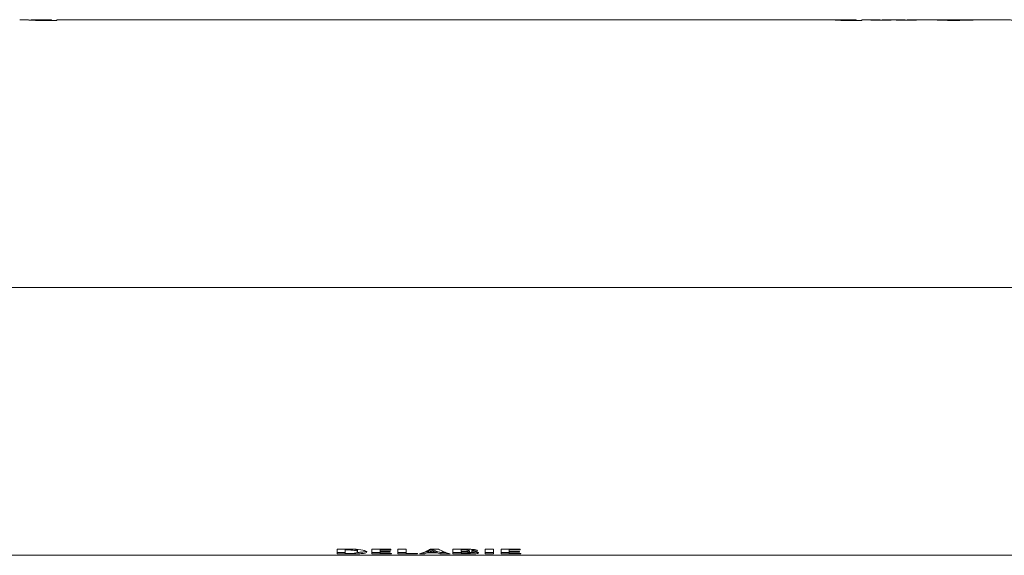
# Model space of a CAD drawing. Units: millimetres. Extents: x -270 to 603, y -288 to 515.
# Drawn here: x 432 to 505, y 60 to 100 of the extents above; entities that cross this region are included whole.
import ezdxf

# ---------------------------------------------------------------- set-up
doc = ezdxf.new("R2010")
doc.units = ezdxf.units.MM

msp = doc.modelspace()

# ---------------------------------------------------------------- linework, layer by layer
at = {"color": 7, "linetype": 'Continuous', "lineweight": 18}
for p, q in [((432.789, 99.68), (432.348, 99.68)), ((432.789, 99.68), (432.787, 99.68)), ((433.181, 99.68), (433.183, 99.68)), ((433.181, 99.647), (433.181, 99.68)), ((434.689, 99.68), (433.183, 99.68)), ((433.659, 99.631), (433.659, 99.653)), ((434.689, 99.649), (434.122, 99.649)), ((434.122, 99.629), (434.122, 99.649)), ((434.127, 99.629), (435.084, 99.629)), ((434.689, 99.68), (434.689, 99.649)), ((434.689, 99.629), (434.689, 99.649)), ((435.084, 99.631), (434.689, 99.631)), ((492.525, 99.68), (435.084, 99.68)), ((435.084, 99.629), (435.084, 99.68)), ((492.709, 99.635), (492.709, 99.669)), ((493.24, 99.629), (494.288, 99.629)), ((493.893, 99.68), (493.276, 99.68)), ((493.316, 99.679), (493.893, 99.679)), ((493.893, 99.649), (493.36, 99.649)), ((493.36, 99.629), (493.36, 99.649)), ((493.893, 99.679), (493.893, 99.68)), ((493.893, 99.679), (493.893, 99.649)), ((493.893, 99.629), (493.893, 99.649)), ((494.288, 99.631), (493.893, 99.631)), ((495.636, 99.68), (494.288, 99.68)), ((494.288, 99.629), (494.288, 99.68)), ((494.961, 99.651), (495.636, 99.651)), ((494.961, 99.642), (494.961, 99.651)), ((496.461, 99.642), (494.961, 99.642)), ((495.636, 99.651), (495.636, 99.68)), ((495.636, 99.642), (495.636, 99.651)), ((497.491, 99.68), (495.786, 99.68)), ((495.786, 99.68), (495.786, 99.651)), ((495.786, 99.651), (496.461, 99.651)), ((495.786, 99.642), (495.786, 99.651)), ((496.461, 99.651), (496.461, 99.642)), ((496.816, 99.649), (497.491, 99.649)), ((496.816, 99.64), (496.816, 99.649)), ((498.316, 99.64), (496.816, 99.64)), ((497.491, 99.649), (497.491, 99.68)), ((497.491, 99.64), (497.491, 99.649)), ((499.628, 99.68), (497.641, 99.68)), ((497.641, 99.68), (497.641, 99.649)), ((497.641, 99.649), (498.316, 99.649)), ((497.641, 99.64), (497.641, 99.649)), ((498.316, 99.649), (498.316, 99.64)), ((499.826, 99.678), (499.826, 99.657)), ((500.903, 99.68), (499.881, 99.68)), ((500.792, 99.675), (500.168, 99.675)), ((500.168, 99.671), (500.168, 99.675)), ((500.481, 99.679), (501.016, 99.679)), ((500.522, 99.68), (500.857, 99.68)), ((500.522, 99.679), (500.522, 99.68)), ((500.792, 99.671), (500.792, 99.675)), ((500.857, 99.679), (500.857, 99.68)), ((500.98, 99.679), (500.98, 99.68)), ((501.016, 99.671), (501.016, 99.679)), ((501.061, 99.671), (501.061, 99.68)), ((501.47, 99.68), (501.271, 99.68)), ((501.428, 99.675), (501.66, 99.675)), ((502.055, 99.68), (501.704, 99.68)), ((502.32, 99.68), (502.293, 99.68)), ((502.972, 99.68), (502.545, 99.68)), ((504.76, 99.68), (503.227, 99.68)), ((372.907, 79.98), (551.907, 79.98)), ((372.907, 60.28), (551.907, 60.28)), ((455.699, 60.482), (455.699, 60.723)), ((455.699, 60.482), (456.3, 60.482)), ((455.699, 60.382), (455.699, 60.482)), ((455.699, 60.382), (456.704, 60.382)), ((456.3, 60.673), (456.3, 60.73)), ((456.3, 60.413), (456.3, 60.673)), ((456.3, 60.673), (456.601, 60.673)), ((456.601, 60.673), (456.601, 60.73)), ((456.704, 60.382), (456.704, 60.414)), ((457.204, 60.533), (457.204, 60.633)), ((457.204, 60.533), (457.204, 60.522)), ((457.206, 60.522), (457.206, 60.622)), ((458.244, 60.73), (459.657, 60.73)), ((458.244, 60.382), (458.244, 60.73)), ((458.244, 60.482), (458.856, 60.482)), ((458.244, 60.382), (459.692, 60.382)), ((458.856, 60.668), (458.856, 60.73)), ((458.856, 60.668), (458.856, 60.554)), ((458.856, 60.668), (459.657, 60.668)), ((458.856, 60.554), (459.604, 60.554)), ((458.856, 60.509), (458.856, 60.554)), ((458.856, 60.509), (458.856, 60.415)), ((458.856, 60.509), (459.604, 60.509)), ((458.856, 60.415), (459.692, 60.415)), ((459.604, 60.554), (459.604, 60.509)), ((459.657, 60.73), (459.657, 60.668)), ((459.692, 60.415), (459.692, 60.382)), ((460.171, 60.73), (460.788, 60.73)), ((460.171, 60.382), (460.171, 60.73)), ((460.171, 60.482), (460.788, 60.482)), ((460.171, 60.382), (461.614, 60.382)), ((460.788, 60.73), (460.788, 60.415)), ((460.788, 60.415), (461.614, 60.415)), ((461.614, 60.415), (461.614, 60.382)), ((461.764, 60.382), (462.085, 60.382)), ((462.053, 60.482), (462.085, 60.482)), ((462.085, 60.382), (462.085, 60.482)), ((462.316, 60.559), (462.418, 60.559)), ((462.316, 60.459), (462.316, 60.559)), ((462.316, 60.459), (463.065, 60.459)), ((462.418, 60.501), (462.418, 60.601)), ((462.418, 60.501), (462.971, 60.501)), ((462.556, 60.73), (463.157, 60.73)), ((462.684, 60.629), (462.684, 60.729)), ((462.971, 60.501), (462.971, 60.601)), ((462.971, 60.559), (463.065, 60.559)), ((463.065, 60.459), (463.065, 60.559)), ((463.33, 60.482), (463.703, 60.482)), ((463.33, 60.382), (463.33, 60.482)), ((463.33, 60.382), (464.018, 60.382)), ((464.214, 60.73), (465.357, 60.73)), ((464.846, 60.482), (464.215, 60.482)), ((464.215, 60.382), (464.215, 60.482)), ((465.477, 60.382), (464.215, 60.382)), ((464.831, 60.673), (464.831, 60.73)), ((464.831, 60.554), (464.831, 60.673)), ((464.831, 60.673), (465.108, 60.673)), ((464.831, 60.554), (465.196, 60.554)), ((464.846, 60.511), (464.846, 60.554)), ((464.846, 60.414), (464.846, 60.511)), ((464.846, 60.414), (465.21, 60.414)), ((465.074, 60.511), (465.074, 60.554)), ((465.108, 60.673), (465.108, 60.73)), ((465.405, 60.612), (465.405, 60.712)), ((465.449, 60.457), (465.449, 60.557)), ((465.477, 60.482), (465.449, 60.482)), ((465.477, 60.382), (465.477, 60.482)), ((465.613, 60.528), (465.613, 60.628)), ((466.592, 60.73), (467.2, 60.73)), ((466.592, 60.382), (466.592, 60.73)), ((466.592, 60.482), (467.2, 60.482)), ((466.592, 60.382), (467.2, 60.382)), ((467.2, 60.73), (467.2, 60.382)), ((467.755, 60.73), (469.164, 60.73)), ((467.755, 60.382), (467.755, 60.73)), ((468.367, 60.482), (467.755, 60.482)), ((468.367, 60.672), (468.367, 60.73)), ((468.367, 60.672), (469.164, 60.672)), ((468.367, 60.672), (468.367, 60.557)), ((468.367, 60.557), (469.115, 60.557)), ((468.367, 60.512), (468.367, 60.557)), ((468.367, 60.512), (468.367, 60.416)), ((468.367, 60.512), (469.115, 60.512)), ((468.367, 60.416), (469.203, 60.416)), ((469.115, 60.557), (469.115, 60.512)), ((469.164, 60.73), (469.164, 60.672)), ((469.203, 60.416), (469.203, 60.382))]:
    msp.add_line(p, q, dxfattribs=at)
at = {"color": 7, "linetype": 'Continuous', "lineweight": 18, "flags": 128}
for points in [[(455.699, 60.382), (455.699, 60.412), (455.699, 60.446), (455.699, 60.483), (455.699, 60.525), (455.699, 60.571), (455.699, 60.62), (455.699, 60.673), (455.699, 60.73)], [(456.684, 60.413), (456.469, 60.413), (456.3, 60.413)], [(469.203, 60.382), (468.392, 60.382), (467.755, 60.382)]]:
    msp.add_lwpolyline(points, dxfattribs=at)
at = {"color": 7, "linetype": 'Continuous', "lineweight": 18}
for centre, radius, start, end in [((456.709, 61.729), 1.316, 268.8886, 292.05691), ((465.463, 65.915), 5.433, 270.14913, 274.82053), ((465.039, 66.84), 6.238, 275.28347, 278.29813)]:
    msp.add_arc(centre, radius, start, end, dxfattribs=at)
for centre, major_axis, ratio, start_param, end_param in [((459.523, 79.98), (1359.3, 0), 0.014493, 1.540353, 1.54092), ((501.028, 79.98), (0, 19.7), 0.082353, 0.007649, 0.015804), ((501.271, 79.98), (0, 19.7), 0.082353, 0, 0.022466), ((501.47, 79.98), (0, 19.7), 0.094118, 6.260719, 6.305652), ((501.704, 79.98), (0, 19.7), 0.098361, 0, 0.022466), ((502.32, 79.98), (0, 19.7), 0.096154, 0, 0.001476), ((502.545, 79.98), (0, 19.7), 0.088235, 0, 0.01197)]:
    msp.add_ellipse(centre, major_axis=major_axis, ratio=ratio, start_param=start_param, end_param=end_param, dxfattribs=at)
for points, knots in [([(432.787, 99.68), (432.788, 99.68), (432.792, 99.679), (432.824, 99.675), (432.846, 99.672), (432.914, 99.666), (432.959, 99.662), (433.074, 99.653), (433.145, 99.649), (433.225, 99.645)], [0, 0, 0, 0, 0.25, 0.25, 0.5, 0.5, 0.75, 0.75, 1, 1, 1, 1]), ([(433.181, 99.65), (433.17, 99.65), (433.118, 99.653), (433.031, 99.659), (432.931, 99.666), (432.848, 99.674), (432.819, 99.677), (432.803, 99.678)], [0, 0, 0, 0, 0.048927, 0.224721, 0.458885, 0.699789, 1, 1, 1, 1]), ([(433.659, 99.653), (433.613, 99.654), (433.57, 99.655), (433.492, 99.658), (433.456, 99.659), (433.36, 99.664), (433.307, 99.667), (433.197, 99.676), (433.184, 99.679), (433.181, 99.68)], [0, 0, 0, 0, 0.125, 0.125, 0.25, 0.25, 0.5, 0.5, 1, 1, 1, 1]), ([(433.225, 99.645), (433.285, 99.642), (433.347, 99.639), (433.485, 99.634), (433.558, 99.633), (433.632, 99.632)], [0, 0, 0, 0, 0.5, 0.5, 1, 1, 1, 1]), ([(433.632, 99.632), (433.672, 99.631), (433.713, 99.631), (433.755, 99.63), (433.796, 99.63), (433.837, 99.629), (433.878, 99.629), (433.961, 99.629), (434.044, 99.629), (434.127, 99.629)], [0, 0, 0, 0, 0.000124561, 0.000124561, 0.000124561, 0.0002490541, 0.0002490541, 0.0002490541, 0.0004973187, 0.0004973187, 0.0004973187, 0.0004973187]), ([(492.734, 99.68), (492.676, 99.68), (492.619, 99.679), (492.518, 99.679), (492.471, 99.678), (492.396, 99.676), (492.365, 99.675), (492.335, 99.673), (492.327, 99.672), (492.317, 99.67), (492.315, 99.669), (492.314, 99.668)], [0, 0, 0, 0, 0.25, 0.25, 0.5, 0.5, 0.75, 0.75, 0.875, 0.875, 1, 1, 1, 1]), ([(492.314, 99.668), (492.316, 99.666), (492.32, 99.664), (492.347, 99.659), (492.367, 99.656), (492.443, 99.649), (492.515, 99.643), (492.649, 99.637), (492.699, 99.635), (492.801, 99.633), (492.855, 99.632), (493.017, 99.629), (493.129, 99.629), (493.24, 99.629)], [0, 0, 0, 0, 0.125, 0.125, 0.25, 0.25, 0.5, 0.5, 0.625, 0.625, 0.75, 0.75, 1, 1, 1, 1]), ([(492.525, 99.68), (492.53, 99.68), (492.563, 99.68), (492.634, 99.68), (492.7, 99.68), (492.734, 99.68)], [0, 0, 0, 0, 0.0797239, 0.536504, 1, 1, 1, 1]), ([(492.709, 99.669), (492.71, 99.67), (492.713, 99.672), (492.733, 99.674), (492.75, 99.675), (492.797, 99.676), (492.828, 99.677), (492.898, 99.678), (492.939, 99.678), (492.98, 99.678)], [0, 0, 0, 0, 0.25, 0.25, 0.5, 0.5, 0.75, 0.75, 1, 1, 1, 1]), ([(493.36, 99.649), (493.285, 99.649), (493.21, 99.65), (493.062, 99.65), (492.986, 99.651), (492.882, 99.653), (492.85, 99.654), (492.797, 99.657), (492.775, 99.659), (492.74, 99.662), (492.728, 99.663), (492.712, 99.666), (492.71, 99.668), (492.709, 99.669)], [0, 0, 0, 0, 0.25, 0.25, 0.5, 0.5, 0.625, 0.625, 0.75, 0.75, 0.875, 0.875, 1, 1, 1, 1]), ([(493.276, 99.68), (493.192, 99.68), (493.076, 99.68), (492.931, 99.68), (492.829, 99.679), (492.769, 99.679), (492.734, 99.679)], [0, 0, 0, 0, 0.441208, 0.605749, 0.769718, 1, 1, 1, 1]), ([(492.98, 99.678), (493.007, 99.678), (493.035, 99.678), (493.063, 99.678), (493.091, 99.678), (493.119, 99.678), (493.147, 99.678), (493.203, 99.679), (493.26, 99.679), (493.316, 99.679)], [0, 0, 0, 0, 0.0000851577, 0.0000851577, 0.0000851577, 0.0001699928, 0.0001699928, 0.0001699928, 0.0003388527, 0.0003388527, 0.0003388527, 0.0003388527]), ([(499.635, 99.67), (499.62, 99.672), (499.588, 99.675), (499.579, 99.678), (499.595, 99.68), (499.643, 99.68), (499.718, 99.679), (499.794, 99.676), (499.826, 99.675)], [0, 0, 0, 0, 0.154424, 0.313667, 0.46798, 0.62596, 0.843256, 1, 1, 1, 1]), ([(503.227, 99.68), (503.224, 99.68), (503.208, 99.68), (503.144, 99.679), (503.024, 99.675), (502.868, 99.67), (502.712, 99.665), (502.564, 99.66), (502.406, 99.654), (502.182, 99.648), (501.883, 99.64), (501.509, 99.633), (501.187, 99.63), (500.931, 99.63), (500.715, 99.631), (500.478, 99.634), (500.249, 99.64), (500.052, 99.646), (499.9, 99.653), (499.778, 99.66), (499.69, 99.666), (499.652, 99.669), (499.635, 99.67)], [0, 0, 0, 0, 0.010015, 0.048926, 0.108209, 0.16917, 0.210925, 0.252688, 0.295611, 0.338539, 0.424817, 0.512898, 0.597498, 0.640921, 0.684334, 0.742366, 0.801709, 0.846543, 0.892519, 0.930164, 0.96886, 1, 1, 1, 1]), ([(499.826, 99.678), (499.829, 99.678), (499.836, 99.68), (499.857, 99.68), (499.881, 99.68), (499.881, 99.68)], [0, 0, 0, 0, 0.435685, 0.995016, 1, 1, 1, 1]), ([(499.865, 99.673), (499.853, 99.674), (499.83, 99.676), (499.828, 99.677), (499.827, 99.678)], [0, 0, 0, 0, 0.522429, 1, 1, 1, 1]), ([(503.027, 99.678), (503.025, 99.678), (503.022, 99.679), (502.99, 99.68), (502.929, 99.68), (502.818, 99.678), (502.659, 99.674), (502.452, 99.668), (502.224, 99.663), (501.98, 99.657), (501.724, 99.652), (501.459, 99.648), (501.187, 99.646), (500.913, 99.645), (500.653, 99.647), (500.426, 99.651), (500.236, 99.656), (500.094, 99.661), (499.988, 99.665), (499.914, 99.669), (499.881, 99.671), (499.865, 99.673)], [0, 0, 0, 0, 0.02856, 0.058896, 0.104256, 0.150897, 0.217775, 0.284562, 0.351302, 0.41802, 0.484728, 0.551437, 0.618156, 0.684901, 0.751694, 0.80969, 0.856726, 0.905263, 0.93645, 0.968456, 1, 1, 1, 1]), ([(500.922, 99.676), (500.934, 99.676), (500.946, 99.676), (500.956, 99.676), (500.967, 99.676), (500.976, 99.676), (500.983, 99.677), (500.991, 99.677), (500.996, 99.677), (500.999, 99.677), (501.001, 99.677), (501.002, 99.677), (501.003, 99.677)], [0, 0, 0, 0, 0.0000390523, 0.0000390523, 0.0000390523, 0.0000781041, 0.0000781041, 0.0000781041, 0.0001171617, 0.0001171617, 0.0001171617, 0.0001369557, 0.0001369557, 0.0001369557, 0.0001369557]), ([(500.98, 99.68), (500.992, 99.68), (501.004, 99.68), (501.014, 99.68), (501.025, 99.68), (501.034, 99.68), (501.041, 99.68), (501.049, 99.68), (501.054, 99.68), (501.057, 99.68), (501.059, 99.68), (501.06, 99.68), (501.061, 99.68)], [0, 0, 0, 0, 0.0000390522, 0.0000390522, 0.0000390522, 0.0000781043, 0.0000781043, 0.0000781043, 0.0001171563, 0.0001171563, 0.0001171563, 0.0001369433, 0.0001369433, 0.0001369433, 0.0001369433]), ([(501.136, 99.672), (501.151, 99.672), (501.166, 99.672), (501.178, 99.672), (501.191, 99.673), (501.202, 99.673), (501.211, 99.673), (501.22, 99.674), (501.227, 99.674), (501.231, 99.674), (501.233, 99.675), (501.234, 99.675), (501.235, 99.675)], [0, 0, 0, 0, 0.0000472428, 0.0000472428, 0.0000472428, 0.0000944846, 0.0000944846, 0.0000944846, 0.0001417395, 0.0001417395, 0.0001417395, 0.000166385, 0.000166385, 0.000166385, 0.000166385]), ([(502.055, 99.68), (502.055, 99.68), (502.081, 99.68), (502.136, 99.68), (502.211, 99.679), (502.278, 99.679), (502.332, 99.679), (502.41, 99.679), (502.474, 99.679), (502.524, 99.679)], [0, 0, 0, 0, 0.007479, 0.221924, 0.437822, 0.582093, 0.654668, 0.72916, 1, 1, 1, 1]), ([(502.317, 99.68), (502.271, 99.68), (502.224, 99.68), (502.178, 99.679), (502.177, 99.679)], [0, 0, 0, 0, 0.977487, 1, 1, 1, 1]), ([(505.419, 99.63), (505.398, 99.635), (505.357, 99.646), (505.277, 99.658), (505.183, 99.668), (505.063, 99.675), (504.925, 99.679), (504.811, 99.68), (504.76, 99.68)], [0, 0, 0, 0, 0.155746, 0.311493, 0.469812, 0.628132, 0.832556, 1, 1, 1, 1]), ([(455.699, 60.73), (455.699, 60.73), (455.699, 60.73), (455.699, 60.73), (455.699, 60.73), (455.699, 60.73), (455.699, 60.73), (455.699, 60.73), (455.699, 60.73), (455.699, 60.73), (455.7, 60.73), (455.7, 60.73), (455.7, 60.73), (455.701, 60.73), (455.702, 60.73), (455.704, 60.73), (455.708, 60.73), (455.713, 60.73), (455.718, 60.73), (455.736, 60.73), (455.755, 60.73), (455.774, 60.73), (455.848, 60.73), (455.923, 60.73), (455.998, 60.73), (456.148, 60.73), (456.298, 60.73), (456.448, 60.73), (456.599, 60.73), (456.749, 60.73), (456.899, 60.73)], [0, 0, 0, 0, 0.000000051, 0.000000051, 0.000000051, 0.000000105, 0.000000105, 0.000000105, 0.000000323, 0.000000323, 0.000000323, 0.000001193, 0.000001193, 0.000001193, 0.000004673, 0.000004673, 0.000004673, 0.000018592, 0.000018592, 0.000018592, 0.000074269, 0.000074269, 0.000074269, 0.000296976, 0.000296976, 0.000296976, 0.00074436, 0.00074436, 0.00074436, 0.001191745, 0.001191745, 0.001191745, 0.001191745]), ([(456.601, 60.673), (456.604, 60.673), (456.607, 60.673), (456.613, 60.673), (456.622, 60.673), (456.63, 60.673), (456.647, 60.672), (456.659, 60.672), (456.692, 60.671), (456.715, 60.67), (456.781, 60.666), (456.822, 60.662), (456.94, 60.649), (457.008, 60.636), (457.109, 60.608), (457.143, 60.593), (457.189, 60.562), (457.2, 60.547), (457.204, 60.533)], [0, 0, 0, 0, 0.007812, 0.007812, 0.015625, 0.03125, 0.03125, 0.0625, 0.0625, 0.125, 0.125, 0.25, 0.25, 0.5, 0.5, 0.75, 0.75, 1, 1, 1, 1]), ([(457.884, 60.53), (457.881, 60.505), (457.86, 60.483), (457.78, 60.454), (457.745, 60.445), (457.662, 60.428), (457.611, 60.421), (457.442, 60.403), (457.304, 60.395), (457.086, 60.387), (457.011, 60.385), (456.897, 60.383), (456.858, 60.383), (456.8, 60.382), (456.771, 60.382), (456.742, 60.382), (456.728, 60.382), (456.723, 60.382), (456.716, 60.382), (456.713, 60.382), (456.709, 60.382), (456.706, 60.382), (456.704, 60.382)], [0, 0, 0, 0, 0.25, 0.25, 0.375, 0.375, 0.5, 0.5, 0.75, 0.75, 0.875, 0.875, 0.9375, 0.9375, 0.96875, 0.984375, 0.984375, 0.992188, 0.992188, 0.996094, 0.996094, 1, 1, 1, 1]), ([(456.899, 60.73), (457.168, 60.728), (457.415, 60.696), (457.681, 60.639), (457.755, 60.617), (457.857, 60.574), (457.886, 60.551), (457.884, 60.53)], [0, 0, 0, 0, 0.5, 0.5, 0.75, 0.75, 1, 1, 1, 1]), ([(457.044, 60.726), (457.045, 60.726), (457.073, 60.72), (457.112, 60.705), (457.162, 60.683), (457.193, 60.658), (457.2, 60.641), (457.204, 60.633)], [0, 0, 0, 0, 0.009355, 0.230049, 0.451115, 0.725362, 1, 1, 1, 1]), ([(457.835, 60.579), (457.827, 60.574), (457.801, 60.558), (457.727, 60.54), (457.636, 60.525), (457.529, 60.511), (457.404, 60.501), (457.277, 60.494), (457.215, 60.492), (457.189, 60.491)], [0, 0, 0, 0, 0.117055, 0.346079, 0.460293, 0.57488, 0.803344, 0.917746, 1, 1, 1, 1]), ([(461.764, 60.382), (461.813, 60.396), (461.908, 60.425), (462.049, 60.477), (462.183, 60.534), (462.313, 60.595), (462.437, 60.66), (462.517, 60.707), (462.556, 60.73)], [0, 0, 0, 0, 0.183156, 0.359716, 0.52968, 0.693049, 0.849822, 1, 1, 1, 1]), ([(462.085, 60.482), (462.123, 60.493), (462.201, 60.516), (462.277, 60.545), (462.316, 60.559)], [0, 0, 0, 0, 0.500054, 1, 1, 1, 1]), ([(462.316, 60.459), (462.278, 60.445), (462.201, 60.417), (462.124, 60.394), (462.085, 60.382)], [0, 0, 0, 0, 0.48826, 1, 1, 1, 1]), ([(462.418, 60.601), (462.463, 60.621), (462.552, 60.66), (462.641, 60.706), (462.684, 60.729)], [0, 0, 0, 0, 0.509536, 1, 1, 1, 1]), ([(462.418, 60.501), (462.462, 60.52), (462.551, 60.559), (462.64, 60.606), (462.684, 60.629)], [0, 0, 0, 0, 0.500089, 1, 1, 1, 1]), ([(462.684, 60.729), (462.731, 60.706), (462.827, 60.66), (462.922, 60.621), (462.971, 60.601)], [0, 0, 0, 0, 0.4904514, 1, 1, 1, 1]), ([(462.684, 60.629), (462.732, 60.606), (462.827, 60.559), (462.923, 60.52), (462.971, 60.501)], [0, 0, 0, 0, 0.499899, 1, 1, 1, 1]), ([(463.065, 60.559), (463.109, 60.545), (463.198, 60.516), (463.286, 60.493), (463.33, 60.482)], [0, 0, 0, 0, 0.499931, 1, 1, 1, 1]), ([(463.33, 60.382), (463.285, 60.394), (463.197, 60.417), (463.108, 60.445), (463.065, 60.459)], [0, 0, 0, 0, 0.511755, 1, 1, 1, 1]), ([(463.157, 60.73), (463.208, 60.702), (463.314, 60.646), (463.478, 60.569), (463.65, 60.498), (463.831, 60.434), (463.955, 60.399), (464.018, 60.382)], [0, 0, 0, 0, 0.18098, 0.37147, 0.57147, 0.78098, 1, 1, 1, 1]), ([(464.215, 60.482), (464.215, 60.51), (464.215, 60.566), (464.215, 60.652), (464.214, 60.715), (464.214, 60.73)], [0, 0, 0, 0, 0.434225, 0.868449, 1, 1, 1, 1]), ([(464.846, 60.511), (464.846, 60.511), (464.846, 60.511), (464.846, 60.511), (464.846, 60.511), (464.846, 60.511), (464.846, 60.511), (464.846, 60.511), (464.846, 60.511), (464.846, 60.511), (464.846, 60.511), (464.846, 60.511), (464.847, 60.511), (464.848, 60.511), (464.848, 60.511), (464.849, 60.511), (464.853, 60.511), (464.857, 60.511), (464.86, 60.511), (464.875, 60.511), (464.889, 60.511), (464.904, 60.511), (464.932, 60.511), (464.961, 60.511), (464.989, 60.511), (465.017, 60.511), (465.046, 60.511), (465.074, 60.511)], [0, 0, 0, 0, 0.0000000445, 0.0000000445, 0.0000000445, 0.0000000892, 0.0000000892, 0.0000000892, 0.0000002366, 0.0000002366, 0.0000002366, 0.0000009307, 0.0000009307, 0.0000009307, 0.0000036854, 0.0000036854, 0.0000036854, 0.0000146896, 0.0000146896, 0.0000146896, 0.0000586926, 0.0000586926, 0.0000586926, 0.000144822, 0.000144822, 0.000144822, 0.000230952, 0.000230952, 0.000230952, 0.000230952]), ([(465.074, 60.511), (465.116, 60.51), (465.198, 60.508), (465.31, 60.497), (465.395, 60.483), (465.444, 60.469), (465.446, 60.46), (465.447, 60.457)], [0, 0, 0, 0, 0.218016, 0.428365, 0.676046, 0.881372, 1, 1, 1, 1]), ([(465.108, 60.673), (465.148, 60.673), (465.187, 60.67), (465.256, 60.662), (465.286, 60.657), (465.339, 60.646), (465.361, 60.639), (465.394, 60.626), (465.406, 60.618), (465.405, 60.611)], [0, 0, 0, 0, 0.25, 0.25, 0.5, 0.5, 0.75, 0.75, 1, 1, 1, 1]), ([(465.405, 60.611), (465.401, 60.598), (465.384, 60.586), (465.331, 60.571), (465.308, 60.567), (465.27, 60.561), (465.256, 60.559), (465.235, 60.557), (465.227, 60.556), (465.216, 60.555), (465.212, 60.555), (465.204, 60.554), (465.2, 60.554), (465.196, 60.554)], [0, 0, 0, 0, 0.5, 0.5, 0.75, 0.75, 0.875, 0.875, 0.9375, 0.9375, 0.96875, 0.96875, 1, 1, 1, 1]), ([(465.448, 60.454), (465.443, 60.445), (465.42, 60.436), (465.358, 60.426), (465.332, 60.422), (465.29, 60.419), (465.275, 60.417), (465.251, 60.416), (465.243, 60.415), (465.231, 60.415), (465.227, 60.415), (465.221, 60.414), (465.219, 60.414), (465.214, 60.414), (465.211, 60.414), (465.21, 60.414)], [0, 0, 0, 0, 0.5, 0.5, 0.75, 0.75, 0.875, 0.875, 0.9375, 0.9375, 0.96875, 0.96875, 0.984375, 0.984375, 1, 1, 1, 1]), ([(465.357, 60.73), (465.367, 60.73), (465.377, 60.73), (465.397, 60.729), (465.407, 60.728), (465.436, 60.727), (465.456, 60.726), (465.514, 60.723), (465.553, 60.721), (465.666, 60.712), (465.738, 60.705), (465.868, 60.685), (465.926, 60.673), (466.005, 60.646), (466.025, 60.631), (466.026, 60.616)], [0, 0, 0, 0, 0.03125, 0.03125, 0.0625, 0.0625, 0.125, 0.125, 0.25, 0.25, 0.5, 0.5, 0.75, 0.75, 1, 1, 1, 1]), ([(465.373, 60.585), (465.381, 60.584), (465.415, 60.579), (465.443, 60.569), (465.446, 60.56), (465.447, 60.557)], [0, 0, 0, 0, 0.145421, 0.687065, 1, 1, 1, 1]), ([(465.38, 60.729), (465.387, 60.727), (465.403, 60.721), (465.404, 60.715), (465.405, 60.711)], [0, 0, 0, 0, 0.407746, 1, 1, 1, 1]), ([(466.109, 60.452), (466.107, 60.441), (466.092, 60.431), (466.026, 60.414), (465.976, 60.406), (465.855, 60.395), (465.783, 60.391), (465.672, 60.386), (465.634, 60.385), (465.576, 60.383), (465.556, 60.383), (465.527, 60.382), (465.517, 60.382), (465.502, 60.382), (465.497, 60.382), (465.489, 60.382), (465.487, 60.382), (465.482, 60.382), (465.479, 60.382), (465.477, 60.382)], [0, 0, 0, 0, 0.25, 0.25, 0.5, 0.5, 0.75, 0.75, 0.875, 0.875, 0.9375, 0.9375, 0.96875, 0.96875, 0.984375, 0.984375, 0.992188, 0.992188, 1, 1, 1, 1]), ([(466.026, 60.616), (466.027, 60.605), (466.018, 60.595), (465.976, 60.575), (465.944, 60.567), (465.866, 60.552), (465.82, 60.546), (465.746, 60.538), (465.721, 60.536), (465.681, 60.533), (465.668, 60.532), (465.648, 60.531), (465.641, 60.53), (465.631, 60.53), (465.627, 60.529), (465.622, 60.529), (465.62, 60.529), (465.617, 60.529), (465.614, 60.529), (465.613, 60.528)], [0, 0, 0, 0, 0.25, 0.25, 0.5, 0.5, 0.75, 0.75, 0.875, 0.875, 0.9375, 0.9375, 0.96875, 0.96875, 0.984375, 0.984375, 0.992188, 0.992188, 1, 1, 1, 1]), ([(466.109, 60.452), (466.111, 60.46), (466.094, 60.469), (466.033, 60.485), (465.99, 60.492), (465.895, 60.505), (465.842, 60.51), (465.759, 60.518), (465.731, 60.52), (465.687, 60.523), (465.673, 60.525), (465.651, 60.526), (465.643, 60.527), (465.629, 60.528), (465.621, 60.528), (465.614, 60.528)], [0, 0, 0, 0, 0.25, 0.25, 0.5, 0.5, 0.75, 0.75, 0.875, 0.875, 0.9375, 0.9375, 0.96875, 0.96875, 1, 1, 1, 1])]:
    msp.add_open_spline(points, degree=3, knots=knots, dxfattribs=at)
for points in [[(434.122, 99.649), (433.965, 99.65), (433.806, 99.65), (433.659, 99.653)], [(500.168, 99.675), (500.142, 99.674), (500.128, 99.673), (500.128, 99.671)], [(500.522, 99.68), (500.498, 99.68), (500.484, 99.68), (500.481, 99.679)], [(500.922, 99.676), (500.879, 99.675), (500.836, 99.675), (500.792, 99.675)], [(500.98, 99.68), (500.94, 99.68), (500.899, 99.68), (500.857, 99.68)], [(500.898, 99.671), (500.979, 99.671), (501.058, 99.671), (501.136, 99.672)], [(464.215, 60.382), (464.215, 60.457), (464.215, 60.573), (464.214, 60.73)]]:
    msp.add_open_spline(points, degree=3, dxfattribs=at)

doc.saveas('drawing.dxf')
